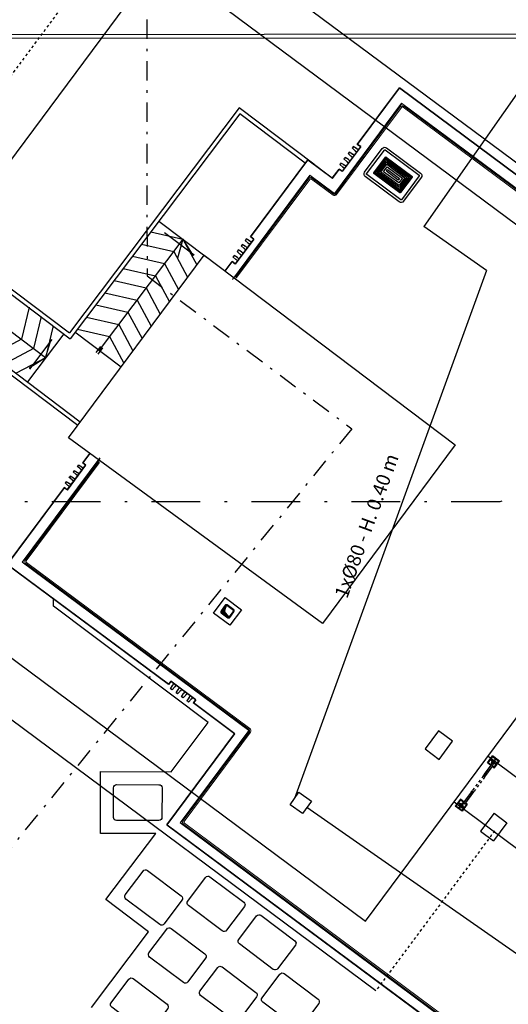
# Model space of a CAD drawing. Units: metres. Extents: x -572 to 315, y -187 to 485.
# Drawn here: x -93 to -74, y 130 to 169 of the extents above; entities that cross this region are included whole.
import ezdxf

# ---------------------------------------------------------------- set-up
doc = ezdxf.new("R2010")
doc.units = ezdxf.units.M
doc.header["$LTSCALE"] = 0.02
for name, pattern in [('DASHDOT2', [0.5, 0.25, -0.125, 0, -0.125]), ('DASHED', [0.75, 0.5, -0.25]), ('TRATTOPUNTO', [25.4, 12.7, -6.35, 0, -6.35]), ('TRATTOPUNTO2', [12.7, 6.35, -3.175, 0, -3.175])]:
    doc.linetypes.add(name, pattern=pattern)
for name, color, linetype in [('A-Scale-rampe', 251, 'Continuous'), ('edificio-monoblocco', 7, 'Continuous'), ('GRIGIO', 7, 'Continuous'), ('INFISSI', 2, 'Continuous'), ('INT_LEPIDA_LINEE', 96, 'Continuous'), ('INT_LEPIDA_POZZETTI', 96, 'Continuous'), ('INT_LEPIDA_TESTO', 1, 'Continuous'), ('INT_TELECOM_FIBRA_LINEE', 162, 'TRATTOPUNTO'), ('INT_TELECOM_LINEE_INCOGNITE', 32, 'TRATTOPUNTO2'), ('LUCERNAI', 7, 'DASHED'), ('marciapiedi', 252, 'Continuous'), ('PROIEZIONI-SOPRASTANTI', 3, 'DASHDOT2'), ('SHUNT', 7, 'Continuous')]:
    doc.layers.add(name, color=color, linetype=linetype)
doc.styles.get("Standard").update_dxf_attribs({"font": 'arial.ttf'})

msp = doc.modelspace()

# ---------------------------------------------------------------- linework, layer by layer
at = {"color": 9, "linetype": 'Continuous', "lineweight": 0}
for p, q in [((-81.098, 161.987), (-78.474, 165.518)), ((-81.096, 161.973), (-78.472, 165.504)), ((-81.06, 161.971), (-78.525, 165.382)), ((-81.02, 161.941), (-78.485, 165.352)), ((-70.573, 159.648), (-78.474, 165.518)), ((-70.571, 159.634), (-78.472, 165.504)), ((-70.635, 159.581), (-78.415, 165.363)), ((-70.605, 159.621), (-78.385, 165.403)), ((-85.097, 158.617), (-82.061, 162.702)), ((-85.089, 158.611), (-82.059, 162.688)), ((-81.098, 161.987), (-82.061, 162.702)), ((-81.096, 161.973), (-82.059, 162.688)), ((-84.961, 158.733), (-82.113, 162.566)), ((-84.92, 158.703), (-82.073, 162.536)), ((-81.16, 161.92), (-82.003, 162.546)), ((-81.13, 161.96), (-81.973, 162.587)), ((-90.286, 151.633), (-93.322, 147.548)), ((-90.278, 151.627), (-93.308, 147.55)), ((-90.358, 151.469), (-93.206, 147.636)), ((-90.318, 151.439), (-93.166, 147.606)), ((-84.458, 140.961), (-93.322, 147.548)), ((-84.444, 140.963), (-93.308, 147.55)), ((-84.442, 140.999), (-93.185, 147.496)), ((-84.412, 141.04), (-93.156, 147.536)), ((-87.143, 137.347), (-84.458, 140.961)), ((-87.129, 137.349), (-84.444, 140.963)), ((-87.028, 137.436), (-84.432, 140.93)), ((-86.988, 137.406), (-84.391, 140.9)), ((-87.143, 137.347), (-59.906, 117.109)), ((-87.129, 137.349), (-59.892, 117.111)), ((-87.007, 137.296), (-59.89, 117.147)), ((-86.977, 137.336), (-59.861, 117.187))]:
    msp.add_line(p, q, dxfattribs=at)
for centre, radius, start, end in [((-78.445, 165.322), 0.1, 53.3861, 143.3861), ((-78.445, 165.322), 0.05, 53.3861, 143.3861), ((-82.032, 162.506), 0.1, 53.3861, 143.3861), ((-82.032, 162.506), 0.05, 53.3861, 143.3861), ((-81.1, 162), 0.1, 233.3861, 323.3861), ((-81.1, 162), 0.05, 233.3861, 323.3861), ((-90.338, 151.454), 0.025, 323.3861, 143.3861), ((-93.126, 147.577), 0.1, 143.3861, 233.3861), ((-93.126, 147.577), 0.05, 143.3861, 233.3861), ((-84.472, 140.959), 0.05, 323.3861, 53.3861), ((-84.472, 140.959), 0.1, 323.3861, 53.3861), ((-86.947, 137.376), 0.1, 143.3861, 233.3861), ((-86.947, 137.376), 0.05, 143.3861, 233.3861)]:
    msp.add_arc(centre, radius, start, end, dxfattribs=at)
at = {"layer": 'A-Scale-rampe', "color": 9}
for p, q in [((-87.977, 160.9), (-86.078, 159.469)), ((-86.595, 159.574), (-87.752, 160.445)), ((-87.037, 160.191), (-90.31, 155.846)), ((-87.037, 160.191), (-87.244, 159.454)), ((-87.037, 160.191), (-86.628, 159.543)), ((-92.411, 155.551), (-96.804, 158.861)), ((-91.701, 156.493), (-93.121, 154.608)), ((-91.261, 156.562), (-89.454, 155.201)), ((-93.028, 155.109), (-92.157, 156.266)), ((-92.411, 155.551), (-92.197, 156.286)), ((-90.262, 155.997), (-90.442, 155.757)), ((-90.182, 155.937), (-90.362, 155.697)), ((-92.411, 155.551), (-93.059, 155.142))]:
    msp.add_line(p, q, dxfattribs=at)
for points in [[(-88.295, 160.482), (-87.037, 160.191), (-86.493, 159.186)], [(-92.581, 157.17), (-92.884, 155.914), (-94.031, 155.307)], [(-92.108, 156.806), (-92.411, 155.551), (-93.558, 154.944)]]:
    msp.add_lwpolyline(points, dxfattribs=at)
at = {"layer": 'A-Scale-rampe', "color": 9, "lineweight": 25}
for points in [[(-88.654, 160.006), (-87.396, 159.715), (-86.85, 158.706)], [(-89.013, 159.529), (-87.755, 159.238), (-87.206, 158.226)], [(-89.372, 159.053), (-88.114, 158.762), (-87.563, 157.746)], [(-89.731, 158.576), (-88.473, 158.285), (-87.92, 157.265)], [(-90.09, 158.1), (-88.832, 157.809), (-88.277, 156.785)], [(-93.054, 157.533), (-93.357, 156.278), (-94.504, 155.67)], [(-90.449, 157.624), (-89.191, 157.333), (-88.634, 156.305)], [(-90.808, 157.147), (-89.55, 156.856), (-88.991, 155.824)], [(-91.167, 156.671), (-89.909, 156.38), (-89.348, 155.344)]]:
    msp.add_lwpolyline(points, dxfattribs=at)
at = {"layer": 'edificio-monoblocco', "color": 9, "lineweight": 25}
for p, q in [((-88.353, 173.868), (-62.01, 154.294)), ((-79.485, 130.775), (-105.828, 150.35))]:
    msp.add_line(p, q, dxfattribs=at)
at = {"layer": 'edificio-monoblocco', "color": 9}
for p, q in [((-80.209, 163.904), (-78.563, 166.12)), ((-73.144, 162.094), (-78.563, 166.12)), ((-80.195, 163.907), (-78.56, 166.106)), ((-73.158, 162.092), (-78.56, 166.106)), ((-78.623, 165.318), (-79.84, 163.679)), ((-80.088, 163.815), (-80.804, 162.852)), ((-80.074, 163.817), (-80.802, 162.838)), ((-80.088, 163.815), (-80.209, 163.904)), ((-80.074, 163.817), (-80.195, 163.907)), ((-84.393, 160.286), (-82.15, 163.304)), ((-84.379, 160.288), (-82.148, 163.29)), ((-81.187, 162.588), (-82.15, 163.304)), ((-81.185, 162.574), (-82.148, 163.29)), ((-81.187, 162.588), (-80.924, 162.941)), ((-81.185, 162.574), (-80.922, 162.927)), ((-80.804, 162.852), (-80.924, 162.941)), ((-80.802, 162.838), (-80.922, 162.927)), ((-82.21, 162.502), (-83.428, 160.863)), ((-84.272, 160.196), (-84.988, 159.233)), ((-84.258, 160.198), (-84.986, 159.219)), ((-84.272, 160.196), (-84.393, 160.286)), ((-84.258, 160.198), (-84.379, 160.288)), ((-85.383, 158.953), (-85.108, 159.323)), ((-85.375, 158.947), (-85.106, 159.309)), ((-84.988, 159.233), (-85.108, 159.323)), ((-84.986, 159.219), (-85.106, 159.309)), ((-90.691, 151.81), (-90.965, 151.44)), ((-90.683, 151.804), (-90.951, 151.442)), ((-91.56, 150.388), (-90.845, 151.351)), ((-91.558, 150.374), (-90.831, 151.353)), ((-90.845, 151.351), (-90.965, 151.44)), ((-90.831, 151.353), (-90.951, 151.442)), ((-91.681, 150.477), (-93.923, 147.459)), ((-91.679, 150.463), (-93.909, 147.461)), ((-91.56, 150.388), (-91.681, 150.477)), ((-91.558, 150.374), (-91.679, 150.463)), ((-87.598, 142.759), (-93.923, 147.459)), ((-87.6, 142.773), (-93.909, 147.461)), ((-87.511, 142.894), (-87.6, 142.773)), ((-87.509, 142.88), (-87.598, 142.759)), ((-86.532, 142.166), (-87.511, 142.894)), ((-86.546, 142.164), (-87.509, 142.88)), ((-86.546, 142.164), (-86.635, 142.044)), ((-85.011, 140.837), (-86.635, 142.044)), ((-86.532, 142.166), (-86.621, 142.046)), ((-84.997, 140.839), (-86.621, 142.046)), ((-87.661, 137.271), (-85.011, 140.837)), ((-87.647, 137.273), (-84.997, 140.839)), ((-77.028, 140.946), (-77.553, 140.239)), ((-76.482, 140.54), (-77.028, 140.946)), ((-77.007, 139.834), (-76.482, 140.54)), ((-77.553, 140.239), (-77.007, 139.834)), ((-75.118, 139.693), (-74.915, 139.965)), ((-75.09, 139.959), (-46.069, 118.395)), ((-75.089, 139.697), (-74.911, 139.937)), ((-74.648, 139.767), (-74.915, 139.965)), ((-74.677, 139.762), (-74.911, 139.937)), ((-75.238, 139.239), (-74.878, 139.723)), ((-75.235, 139.232), (-74.938, 139.631)), ((-75.223, 139.149), (-74.89, 139.596)), ((-75.222, 139.144), (-74.888, 139.594)), ((-74.978, 139.589), (-75.118, 139.693)), ((-74.966, 139.606), (-75.089, 139.697)), ((-74.933, 139.758), (-75.005, 139.811)), ((-74.924, 139.77), (-74.996, 139.823)), ((-74.978, 139.615), (-74.89, 139.732)), ((-74.888, 139.594), (-74.944, 139.635)), ((-74.85, 139.495), (-74.922, 139.548)), ((-74.855, 139.523), (-74.91, 139.564)), ((-74.8, 139.854), (-74.887, 139.736)), ((-74.875, 139.727), (-74.788, 139.845)), ((-74.855, 139.523), (-74.677, 139.762)), ((-74.85, 139.495), (-74.648, 139.767)), ((-74.842, 139.69), (-74.77, 139.637)), ((-74.833, 139.702), (-74.761, 139.649)), ((-75.753, 138.546), (-76.134, 138.034)), ((-75.745, 138.545), (-76.063, 138.118)), ((-75.662, 138.557), (-76.015, 138.082)), ((-75.657, 138.558), (-76.012, 138.08)), ((-76.42, 138.169), (-47.399, 116.605)), ((-76.174, 138.272), (-76.376, 138)), ((-76.109, 137.801), (-76.376, 138)), ((-76.17, 138.243), (-76.347, 138.004)), ((-76.113, 137.83), (-76.347, 138.004)), ((-76.192, 138.064), (-76.263, 138.117)), ((-76.183, 138.076), (-76.254, 138.129)), ((-76.236, 137.921), (-76.149, 138.039)), ((-76.137, 138.03), (-76.224, 137.912)), ((-76.034, 138.168), (-76.174, 138.272)), ((-76.046, 138.151), (-76.17, 138.243)), ((-76.059, 138.16), (-76.146, 138.043)), ((-75.935, 138.069), (-76.113, 137.83)), ((-75.907, 138.073), (-76.109, 137.801)), ((-76.1, 137.996), (-76.029, 137.943)), ((-76.091, 138.008), (-76.02, 137.955)), ((-76.012, 138.08), (-76.068, 138.122)), ((-75.935, 138.069), (-75.99, 138.11)), ((-75.907, 138.073), (-75.978, 138.126)), ((-74.857, 137.724), (-75.382, 137.018)), ((-74.857, 137.724), (-74.352, 137.349)), ((-87.661, 137.271), (-60.119, 116.806)), ((-87.647, 137.273), (-60.121, 116.82)), ((-74.352, 137.349), (-74.877, 136.642)), ((-75.382, 137.018), (-74.877, 136.642))]:
    msp.add_line(p, q, dxfattribs=at)
for points in [[(-64.738, 153.892), (-87.951, 171.14), (-103.1, 150.752), (-79.887, 133.504)], [(-85.84, 145.562), (-85.387, 146.172), (-84.741, 145.691), (-85.194, 145.081)]]:
    msp.add_lwpolyline(points, close=True, dxfattribs=at)
for points in [[(-80.177, 163.696), (-80.233, 163.738), (-80.239, 163.73), (-80.247, 163.736), (-80.241, 163.744), (-80.37, 163.821), (-80.385, 163.801), (-80.373, 163.792), (-80.385, 163.776), (-80.397, 163.785), (-80.412, 163.765), (-80.3, 163.664), (-80.294, 163.672), (-80.286, 163.666), (-80.292, 163.658), (-80.236, 163.616)], [(-80.336, 163.481), (-80.393, 163.523), (-80.399, 163.515), (-80.407, 163.521), (-80.401, 163.529), (-80.53, 163.606), (-80.545, 163.586), (-80.533, 163.577), (-80.545, 163.561), (-80.557, 163.57), (-80.572, 163.55), (-80.46, 163.449), (-80.454, 163.457), (-80.446, 163.451), (-80.452, 163.443), (-80.396, 163.401)], [(-80.656, 163.051), (-80.712, 163.093), (-80.718, 163.085), (-80.726, 163.091), (-80.72, 163.099), (-80.85, 163.176), (-80.865, 163.156), (-80.852, 163.147), (-80.864, 163.131), (-80.876, 163.14), (-80.891, 163.12), (-80.78, 163.018), (-80.774, 163.026), (-80.766, 163.02), (-80.772, 163.012), (-80.716, 162.971)], [(-80.496, 163.266), (-80.552, 163.308), (-80.558, 163.3), (-80.566, 163.306), (-80.56, 163.314), (-80.69, 163.391), (-80.705, 163.371), (-80.693, 163.362), (-80.705, 163.346), (-80.717, 163.355), (-80.732, 163.335), (-80.62, 163.233), (-80.614, 163.241), (-80.606, 163.236), (-80.612, 163.227), (-80.556, 163.186)], [(-84.52, 159.862), (-84.576, 159.904), (-84.582, 159.896), (-84.59, 159.902), (-84.584, 159.91), (-84.714, 159.988), (-84.729, 159.967), (-84.717, 159.959), (-84.729, 159.942), (-84.741, 159.951), (-84.756, 159.931), (-84.644, 159.83), (-84.638, 159.838), (-84.63, 159.832), (-84.636, 159.824), (-84.58, 159.782)], [(-84.36, 160.078), (-84.417, 160.119), (-84.423, 160.111), (-84.431, 160.117), (-84.425, 160.125), (-84.554, 160.203), (-84.569, 160.183), (-84.557, 160.174), (-84.569, 160.158), (-84.581, 160.167), (-84.596, 160.146), (-84.484, 160.045), (-84.478, 160.053), (-84.47, 160.047), (-84.476, 160.039), (-84.42, 159.997)], [(-84.68, 159.647), (-84.736, 159.689), (-84.742, 159.681), (-84.75, 159.687), (-84.744, 159.695), (-84.874, 159.772), (-84.889, 159.752), (-84.877, 159.743), (-84.888, 159.727), (-84.9, 159.736), (-84.915, 159.716), (-84.804, 159.615), (-84.798, 159.623), (-84.79, 159.617), (-84.796, 159.609), (-84.74, 159.567)], [(-84.84, 159.432), (-84.896, 159.474), (-84.902, 159.466), (-84.91, 159.472), (-84.904, 159.48), (-85.033, 159.557), (-85.048, 159.537), (-85.036, 159.528), (-85.048, 159.512), (-85.06, 159.521), (-85.075, 159.501), (-84.964, 159.4), (-84.958, 159.408), (-84.95, 159.402), (-84.956, 159.394), (-84.9, 159.352)], [(-91.152, 150.937), (-91.209, 150.978), (-91.203, 150.986), (-91.211, 150.992), (-91.217, 150.984), (-91.328, 151.086), (-91.313, 151.106), (-91.301, 151.097), (-91.289, 151.113), (-91.301, 151.122), (-91.286, 151.142), (-91.157, 151.065), (-91.163, 151.057), (-91.155, 151.051), (-91.149, 151.059), (-91.093, 151.017)], [(-90.993, 151.152), (-91.049, 151.194), (-91.043, 151.202), (-91.051, 151.208), (-91.057, 151.2), (-91.168, 151.301), (-91.153, 151.321), (-91.141, 151.312), (-91.129, 151.328), (-91.141, 151.337), (-91.126, 151.357), (-90.997, 151.28), (-91.003, 151.272), (-90.995, 151.266), (-90.989, 151.274), (-90.933, 151.232)], [(-91.472, 150.506), (-91.528, 150.548), (-91.522, 150.556), (-91.53, 150.562), (-91.536, 150.554), (-91.648, 150.656), (-91.633, 150.676), (-91.621, 150.667), (-91.609, 150.683), (-91.621, 150.692), (-91.606, 150.712), (-91.477, 150.634), (-91.483, 150.626), (-91.475, 150.62), (-91.469, 150.628), (-91.412, 150.587)], [(-91.312, 150.722), (-91.368, 150.763), (-91.362, 150.771), (-91.371, 150.777), (-91.376, 150.769), (-91.488, 150.871), (-91.473, 150.891), (-91.461, 150.882), (-91.449, 150.898), (-91.461, 150.907), (-91.446, 150.927), (-91.317, 150.85), (-91.323, 150.842), (-91.315, 150.836), (-91.309, 150.844), (-91.253, 150.802)], [(-90.619, 130.122), (-88.385, 133.087), (-90.05, 134.342), (-88.101, 136.929), (-90.266, 136.934), (-90.261, 139.354), (-87.499, 139.348), (-86.05, 141.271), (-92.102, 145.832), (-92.102, 146.118)], [(-87.31, 142.732), (-87.351, 142.676), (-87.36, 142.682), (-87.365, 142.674), (-87.357, 142.668), (-87.459, 142.556), (-87.479, 142.571), (-87.47, 142.583), (-87.486, 142.595), (-87.495, 142.583), (-87.515, 142.598), (-87.438, 142.727), (-87.43, 142.721), (-87.424, 142.729), (-87.432, 142.735), (-87.39, 142.791)], [(-87.095, 142.572), (-87.136, 142.516), (-87.144, 142.522), (-87.15, 142.514), (-87.142, 142.508), (-87.244, 142.396), (-87.264, 142.411), (-87.255, 142.423), (-87.271, 142.435), (-87.28, 142.423), (-87.3, 142.438), (-87.223, 142.567), (-87.215, 142.561), (-87.209, 142.569), (-87.217, 142.575), (-87.175, 142.632)], [(-86.879, 142.412), (-86.921, 142.356), (-86.929, 142.362), (-86.935, 142.354), (-86.927, 142.348), (-87.029, 142.236), (-87.049, 142.251), (-87.04, 142.263), (-87.056, 142.275), (-87.065, 142.263), (-87.085, 142.278), (-87.007, 142.408), (-86.999, 142.402), (-86.993, 142.41), (-87.002, 142.416), (-86.96, 142.472)], [(-86.664, 142.252), (-86.706, 142.196), (-86.714, 142.202), (-86.72, 142.194), (-86.712, 142.188), (-86.814, 142.077), (-86.834, 142.091), (-86.825, 142.104), (-86.841, 142.115), (-86.85, 142.103), (-86.87, 142.118), (-86.792, 142.248), (-86.784, 142.242), (-86.778, 142.25), (-86.786, 142.256), (-86.745, 142.312)]]:
    msp.add_lwpolyline(points, dxfattribs=at)
for points in [[(-79.064, 163.769), (-77.731, 162.779, -0.414214), (-77.707, 162.611), (-78.398, 161.68, -0.414214), (-78.566, 161.655), (-79.899, 162.645, -0.414214), (-79.924, 162.813), (-79.232, 163.744, -0.414214)], [(-79.123, 163.688), (-77.791, 162.698, -0.414214), (-77.787, 162.67), (-78.479, 161.739, -0.414214), (-78.507, 161.735), (-79.839, 162.725, -0.414214), (-79.843, 162.753), (-79.151, 163.684, -0.414214)], [(-79.082, 163.409), (-78.071, 162.657, -0.414214), (-78.067, 162.629), (-78.52, 162.019, -0.414214), (-78.548, 162.015), (-79.559, 162.766, -0.414214), (-79.563, 162.794), (-79.11, 163.404, -0.414214)], [(-74.837, 139.696), (-74.801, 139.744), (-74.808, 139.749), (-74.835, 139.712, -0.414214), (-74.852, 139.71), (-74.911, 139.754, -0.414214), (-74.914, 139.771), (-74.886, 139.807), (-74.893, 139.812), (-74.929, 139.764), (-74.964, 139.716), (-74.958, 139.711), (-74.931, 139.748, -0.414214), (-74.914, 139.75), (-74.855, 139.706, -0.414214), (-74.852, 139.689), (-74.879, 139.653), (-74.873, 139.648)], [(-75.223, 139.149), (-75.261, 139.177, -0.414214), (-75.263, 139.194), (-75.235, 139.232, 0.414214), (-75.236, 139.237), (-75.238, 139.239), (-75.28, 139.183), (-75.224, 139.141), (-75.222, 139.144, 0.414214)], [(-75.662, 138.557), (-75.7, 138.586, 0.414214), (-75.717, 138.583), (-75.745, 138.545, -0.414214), (-75.75, 138.544), (-75.753, 138.546), (-75.711, 138.603), (-75.655, 138.561), (-75.657, 138.558, -0.414214)], [(-76.096, 138.002), (-76.131, 137.954), (-76.138, 137.959), (-76.111, 137.995, 0.414214), (-76.113, 138.012), (-76.173, 138.056, 0.414214), (-76.189, 138.054), (-76.216, 138.017), (-76.223, 138.022), (-76.187, 138.07), (-76.151, 138.118), (-76.145, 138.114), (-76.172, 138.077, 0.414214), (-76.17, 138.06), (-76.11, 138.016, 0.414214), (-76.093, 138.019), (-76.066, 138.055), (-76.06, 138.05)]]:
    msp.add_lwpolyline(points, format="xyb", close=True, dxfattribs=at)
at = {"layer": 'edificio-monoblocco', "color": 9, "lineweight": 25}
msp.add_lwpolyline([(-86.209, 159.568), (-76.38, 152.139), (-81.569, 145.156), (-91.517, 152.424)], close=True, dxfattribs=at)
at = {"layer": 'edificio-monoblocco', "color": 9}
msp.add_arc((-84.941, 158.718), 0.025, 143.3861, 323.3861, dxfattribs=at)
at = {"layer": 'GRIGIO', "color": 9}
msp.add_lwpolyline([(-79.088, 163.4), (-78.077, 162.649, -0.414214), (-78.075, 162.635), (-78.528, 162.025, -0.414214), (-78.542, 162.023), (-79.553, 162.774, -0.414214), (-79.555, 162.788), (-79.102, 163.398, -0.414214)], format="xyb", close=True, dxfattribs=at)
for points in [[(-79.092, 163.378), (-78.097, 162.639), (-78.538, 162.045), (-79.533, 162.784)], [(-79.086, 163.337), (-78.139, 162.633), (-78.544, 162.087), (-79.491, 162.791)], [(-79.078, 163.281), (-78.195, 162.624), (-78.553, 162.143), (-79.435, 162.799)], [(-79.067, 163.211), (-78.265, 162.614), (-78.563, 162.213), (-79.365, 162.809)], [(-79.055, 163.127), (-78.349, 162.602), (-78.575, 162.297), (-79.282, 162.822)], [(-79.04, 163.029), (-78.446, 162.587), (-78.59, 162.395), (-79.184, 162.836)], [(-79.024, 162.917), (-78.558, 162.571), (-78.606, 162.507), (-79.072, 162.853)]]:
    msp.add_lwpolyline(points, close=True, dxfattribs=at)
at = {"layer": 'INFISSI', "color": 9}
for points in [[(-89.632, 138.843), (-87.972, 138.839, -0.414214), (-87.852, 138.719), (-87.855, 137.559, -0.414214), (-87.975, 137.439), (-89.635, 137.443, -0.414214), (-89.755, 137.563), (-89.752, 138.723, -0.414214)], [(-88.426, 135.484), (-87.1, 134.485, -0.414214), (-87.076, 134.317), (-87.774, 133.391, -0.414214), (-87.942, 133.367), (-89.268, 134.366, -0.414214), (-89.292, 134.534), (-88.594, 135.46, -0.414214)], [(-85.977, 135.236), (-84.651, 134.237, -0.414214), (-84.628, 134.068), (-85.326, 133.142, -0.414214), (-85.494, 133.118), (-86.82, 134.117, -0.414214), (-86.843, 134.286), (-86.145, 135.212, -0.414214)], [(-83.981, 133.731), (-82.655, 132.732, -0.414214), (-82.631, 132.564), (-83.329, 131.638, -0.414214), (-83.497, 131.614), (-84.823, 132.613, -0.414214), (-84.847, 132.781), (-84.149, 133.707, -0.414214)], [(-87.5, 133.215), (-86.174, 132.216, -0.414214), (-86.15, 132.048), (-86.848, 131.122, -0.414214), (-87.017, 131.098), (-88.342, 132.097, -0.414214), (-88.366, 132.265), (-87.668, 133.191, -0.414214)], [(-85.503, 131.71), (-84.177, 130.711, -0.414214), (-84.154, 130.543), (-84.852, 129.617, -0.414214), (-85.02, 129.593), (-86.346, 130.592, -0.414214), (-86.369, 130.76), (-85.671, 131.687, -0.414214)], [(-83.071, 131.449), (-81.745, 130.45, -0.414214), (-81.721, 130.282), (-82.419, 129.355, -0.414214), (-82.588, 129.332), (-83.913, 130.331, -0.414214), (-83.937, 130.499), (-83.239, 131.425, -0.414214)], [(-88.979, 131.252), (-87.653, 130.253, -0.414214), (-87.629, 130.085), (-88.327, 129.159, -0.414214), (-88.495, 129.135), (-89.821, 130.134, -0.414214), (-89.845, 130.302), (-89.147, 131.229, -0.414214)]]:
    msp.add_lwpolyline(points, format="xyb", close=True, dxfattribs=at)
at = {"layer": 'INT_LEPIDA_LINEE'}
for p, q in [((-70.721, 170.523), (-77.604, 160.693)), ((-75.147, 158.972), (-77.604, 160.693)), ((-75.147, 158.972), (-82.671, 138.299)), ((-51.543, 116.503), (-82.18, 137.955))]:
    msp.add_line(p, q, dxfattribs=at)
at = {"layer": 'INT_LEPIDA_POZZETTI'}
msp.add_lwpolyline([(-82.499, 138.545), (-82.008, 138.201), (-82.352, 137.709), (-82.843, 138.053)], close=True, dxfattribs=at)
at = {"layer": 'INT_TELECOM_FIBRA_LINEE', "ltscale": 3}
for p, q in [((-88.467, 191.529), (-88.44, 158.761)), ((-88.44, 158.761), (-80.423, 152.777)), ((-80.423, 152.777), (-98.086, 131.074))]:
    msp.add_line(p, q, dxfattribs=at)
at = {"layer": 'INT_TELECOM_LINEE_INCOGNITE', "ltscale": 15}
for p, q in [((-30.459, 165.985), (-74.624, 149.91)), ((-74.624, 149.91), (-106.624, 149.91))]:
    msp.add_line(p, q, dxfattribs=at)
at = {"layer": 'LUCERNAI', "color": 9}
msp.add_lwpolyline([(-78.125, 162.635), (-79.088, 163.35), (-79.505, 162.789), (-78.542, 162.073)], close=True, dxfattribs=at)
at = {"layer": 'marciapiedi', "color": 9, "lineweight": 25}
for p, q in [((-38.689, 168.257), (-95.83, 168.193)), ((-38.917, 168.107), (-95.83, 168.043)), ((-84.836, 165.331), (-91.477, 156.525)), ((-84.805, 165.106), (-91.445, 156.3)), ((-81.913, 163.128), (-84.836, 165.331)), ((-82.244, 163.177), (-84.805, 165.106)), ((-96.341, 159.99), (-91.445, 156.3)), ((-96.181, 160.069), (-91.477, 156.525)), ((-98.7, 158.812), (-91.053, 153.049)), ((-98.86, 158.732), (-91.148, 152.921))]:
    msp.add_line(p, q, dxfattribs=at)
at = {"layer": 'PROIEZIONI-SOPRASTANTI', "color": 9, "ltscale": 10}
for p, q in [((-105.828, 150.35), (-88.353, 173.868)), ((-74.834, 137.034), (-79.485, 130.775))]:
    msp.add_line(p, q, dxfattribs=at)
at = {"layer": 'PROIEZIONI-SOPRASTANTI', "color": 9}
for p, q in [((-75.28, 139.183), (-75.711, 138.603)), ((-75.224, 139.141), (-75.655, 138.561))]:
    msp.add_line(p, q, dxfattribs=at)
at = {"layer": 'SHUNT', "color": 9}
for points in [[(-85.046, 145.682), (-85.307, 145.876, 0.414214), (-85.377, 145.866), (-85.544, 145.641, 0.414214), (-85.534, 145.571), (-85.273, 145.377, 0.414214), (-85.203, 145.387), (-85.036, 145.612, 0.414214)], [(-85.046, 145.682), (-85.307, 145.876, 0.414214), (-85.377, 145.866), (-85.544, 145.641, 0.414214), (-85.534, 145.571), (-85.273, 145.377, 0.414214), (-85.203, 145.387), (-85.036, 145.612, 0.414214)], [(-85.061, 145.662), (-85.322, 145.856, 0.414214), (-85.357, 145.851), (-85.524, 145.626, 0.414214), (-85.519, 145.591), (-85.258, 145.397, 0.414214), (-85.223, 145.402), (-85.056, 145.627, 0.414214)], [(-85.061, 145.662), (-85.322, 145.856, 0.414214), (-85.357, 145.851), (-85.524, 145.626, 0.414214), (-85.519, 145.591), (-85.258, 145.397, 0.414214), (-85.223, 145.402), (-85.056, 145.627, 0.414214)]]:
    msp.add_lwpolyline(points, format="xyb", close=True, dxfattribs=at)
msp.add_lwpolyline([(-85.243, 145.417), (-85.406, 145.618), (-85.337, 145.836), (-85.504, 145.611)], close=True, dxfattribs=at)
msp.add_lwpolyline([(-85.243, 145.417), (-85.406, 145.618), (-85.337, 145.836), (-85.504, 145.611)], close=True, dxfattribs=at)
for points in [[(-85.406, 145.618), (-85.337, 145.836), (-85.504, 145.611)], [(-85.406, 145.618), (-85.337, 145.836), (-85.504, 145.611)], [(-85.406, 145.618), (-85.504, 145.611), (-85.243, 145.417)], [(-85.406, 145.618), (-85.504, 145.611), (-85.243, 145.417)]]:
    msp.add_solid(points, dxfattribs=at)

# ---------------------------------------------------------------- texts
at = {"layer": 'INT_LEPIDA_TESTO', "insert": (-79.849, 148.978), "char_height": 0.5, "attachment_point": 5, "rotation": 70}
msp.add_mtext_dynamic_manual_height_columns('{\\H1.0833x;1xØ80 - H. 0.40 m}', width=12.05228, gutter_width=12.5, heights=[0], dxfattribs=at)

doc.saveas('drawing.dxf')
